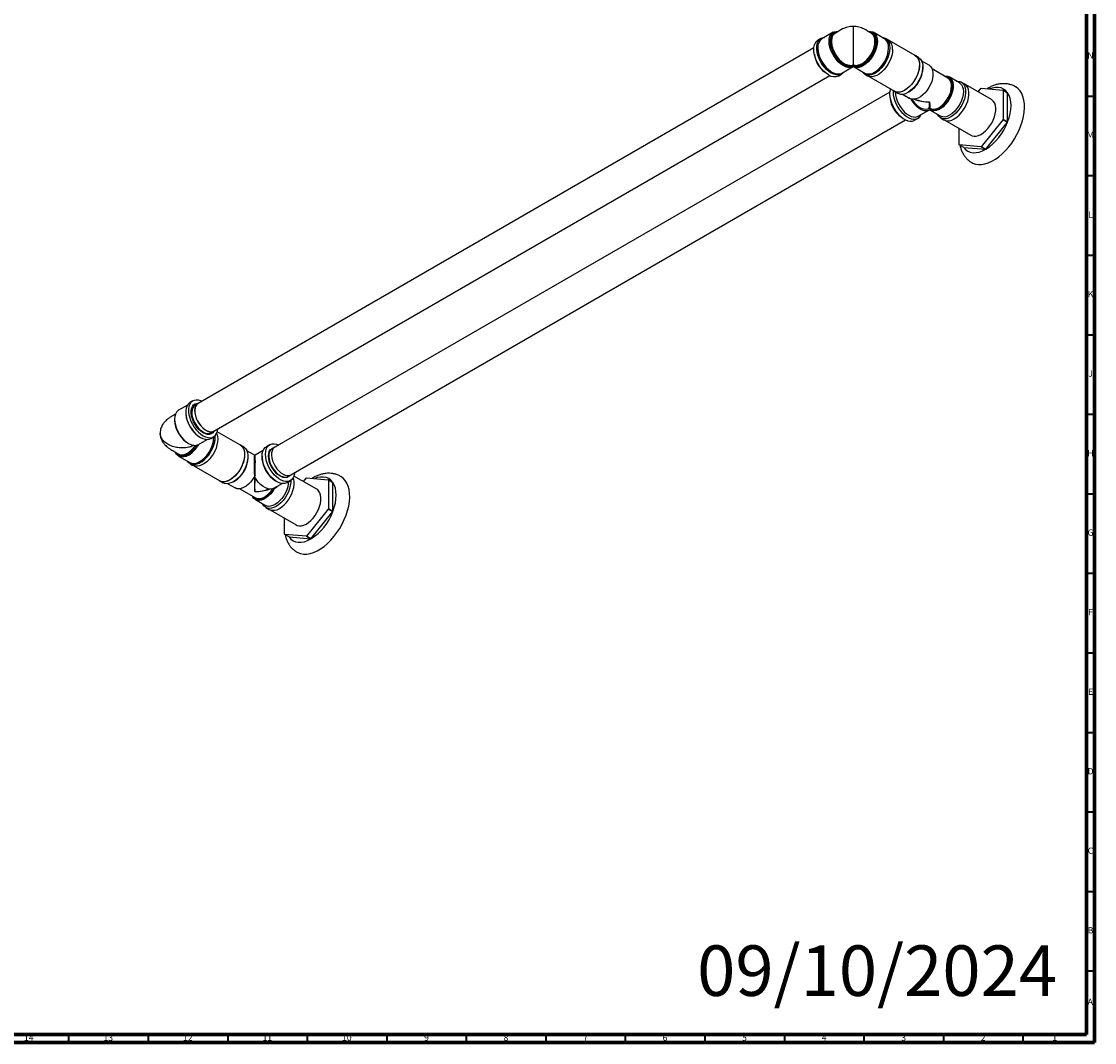
# Model space of a CAD drawing. Units: millimetres. Extents: x 3 to 1996, y 5 to 1995.
# Drawn here: x 1320 to 1995, y 5 to 647 of the extents above; entities that cross this region are included whole.
import ezdxf

# ---------------------------------------------------------------- set-up
doc = ezdxf.new("R2010")
doc.units = ezdxf.units.MM
doc.styles.add('SLDTEXTSTYLE0', font='TXT', dxfattribs={"width": 0.75})

msp = doc.modelspace()

# ---------------------------------------------------------------- linework, layer by layer
at = {"color": 5, "linetype": 'Continuous', "lineweight": 70}
for p, q in [((1995, 1995), (1995, 5)), ((1990, 1990), (1990, 10)), ((1990, 10), (10, 10)), ((1995, 5), (5, 5))]:
    msp.add_line(p, q, dxfattribs=at)
at = {"color": 7, "linetype": 'Continuous', "lineweight": 25}
for p, q in [((1823, 636.31), (1821.23, 635.29)), ((1830.7, 640.12), (1823.62, 636.04)), ((1862.94, 636.04), (1855.87, 640.12)), ((1865.34, 635.29), (1863.57, 636.31)), ((1882.21, 625.49), (1865.88, 634.92)), ((1818.57, 630.3), (1431.34, 406.75)), ((1884.36, 624.31), (1882.24, 625.54)), ((1890.93, 619.36), (1886.36, 622)), ((1836.07, 614.48), (1843.17, 618.57)), ((1842.78, 619.43), (1843.28, 619.65)), ((1843.28, 618.64), (1843.16, 618.58)), ((1843.28, 619.65), (1843.79, 619.42)), ((1843.4, 618.57), (1850.49, 614.48)), ((1847.16, 619.94), (1847.38, 619.75)), ((1887.05, 617.54), (1887.05, 618.36)), ((1902.81, 611.35), (1892.83, 617.11)), ((1441.34, 389.43), (1828.57, 612.97)), ((1834.23, 612.77), (1835.99, 613.79)), ((1850.57, 613.79), (1852.34, 612.77)), ((1852.94, 612.49), (1869.27, 603.06)), ((1910.02, 608.34), (1903.66, 612.02)), ((1913.35, 607.57), (1911.23, 608.8)), ((1930.23, 597.78), (1913.9, 607.2)), ((1866.23, 602.37), (1479.71, 379.24)), ((1869.24, 603.02), (1871.36, 601.79)), ((1874.36, 601.22), (1878.93, 598.58)), ((1877.86, 602.44), (1878.57, 602.85)), ((1921.87, 602.6), (1923.73, 604.92)), ((1923.77, 604.94), (1937.52, 603.71)), ((1940.35, 602.08), (1937.52, 603.71)), ((1937.54, 603.69), (1937.54, 585.35)), ((1937.54, 603.69), (1940.37, 602.05)), ((1940.37, 583.72), (1940.37, 602.05)), ((1884.21, 587.35), (1891.29, 591.43)), ((1890.79, 592.3), (1891.05, 592.45)), ((1891.55, 592.45), (1891.81, 592.3)), ((1891.65, 591.67), (1891.65, 591.83)), ((1891.66, 591.23), (1898.02, 587.56)), ((1489.71, 361.92), (1876.23, 585.05)), ((1881.89, 584.85), (1884.01, 586.08)), ((1898.23, 586.28), (1900.35, 585.06)), ((1900.95, 584.77), (1917.28, 575.34)), ((1937.52, 585.3), (1923.77, 568.2)), ((1926.6, 566.57), (1940.35, 583.67)), ((1937.52, 585.3), (1940.35, 583.67)), ((1940.37, 583.72), (1937.54, 585.35)), ((1909.96, 569.43), (1909.96, 579.57)), ((1923.73, 568.18), (1909.98, 569.41)), ((1912.81, 567.77), (1909.98, 569.41)), ((1912.81, 567.77), (1926.56, 566.54)), ((1923.73, 568.18), (1926.56, 566.54)), ((1926.6, 566.57), (1923.77, 568.2)), ((1424.71, 405.75), (1419.16, 402.55)), ((1428.08, 408.33), (1426.31, 407.31)), ((1431.29, 406.84), (1429.53, 405.82)), ((1427.14, 401.9), (1427.02, 400.93)), ((1433.44, 385.09), (1433.64, 385.13)), ((1434.41, 388.43), (1434.06, 388.69)), ((1439.31, 384.79), (1441.08, 385.81)), ((1439.63, 388.32), (1441.39, 389.34)), ((1457.95, 380.57), (1443.39, 388.97)), ((1431.59, 380.97), (1437.16, 384.19)), ((1460.1, 379.39), (1457.98, 380.61)), ((1476.44, 380.82), (1474.32, 379.59)), ((1479.66, 379.33), (1477.89, 378.31)), ((1419.16, 373.63), (1426.23, 369.55)), ((1466.67, 374.44), (1462.1, 377.08)), ((1462.79, 372.62), (1462.79, 373.44)), ((1466.67, 374.44), (1466.78, 374.37)), ((1472.32, 377.28), (1467.18, 374.32)), ((1471.63, 373.64), (1471.63, 372.82)), ((1426.31, 368.87), (1428.08, 367.85)), ((1428.67, 367.57), (1445, 358.14)), ((1444.98, 358.1), (1447.1, 356.87)), ((1453.6, 357.52), (1454.31, 357.92)), ((1480.11, 358.13), (1480.82, 357.72)), ((1484.8, 360.59), (1484.48, 360.62)), ((1487.32, 357.08), (1489.44, 358.3)), ((1487.99, 360.81), (1489.76, 361.83)), ((1505.96, 352.85), (1491.65, 361.12)), ((1497.6, 357.68), (1499.47, 360)), ((1499.51, 360.02), (1513.26, 358.79)), ((1516.09, 357.16), (1513.26, 358.79)), ((1513.28, 358.76), (1513.28, 340.43)), ((1513.28, 358.76), (1516.11, 357.13)), ((1450.1, 356.29), (1454.67, 353.66)), ((1457.57, 353.14), (1467.54, 347.38)), ((1479.04, 353.45), (1484.32, 356.5)), ((1516.11, 338.8), (1516.11, 357.13)), ((1467.4, 346.31), (1473.76, 342.63)), ((1473.97, 341.36), (1476.09, 340.13)), ((1476.68, 339.85), (1493.01, 330.42)), ((1513.26, 340.38), (1499.51, 323.28)), ((1502.34, 321.64), (1516.09, 338.75)), ((1513.26, 340.38), (1516.09, 338.75)), ((1516.11, 338.8), (1513.28, 340.43)), ((1485.7, 324.51), (1485.7, 334.64)), ((1499.47, 323.25), (1485.72, 324.48)), ((1488.55, 322.85), (1485.72, 324.48)), ((1488.55, 322.85), (1502.3, 321.62)), ((1499.47, 323.25), (1502.3, 321.62)), ((1502.34, 321.64), (1499.51, 323.28))]:
    msp.add_line(p, q, dxfattribs=at)
at = {"color": 5, "linetype": 'Continuous', "lineweight": 35}
for p, q in [((1990, 600), (1995, 600)), ((1990, 550), (1995, 550)), ((1990, 500), (1995, 500)), ((1990, 450), (1995, 450)), ((1990, 400), (1995, 400)), ((1990, 350), (1995, 350)), ((1990, 300), (1995, 300)), ((1990, 250), (1995, 250)), ((1990, 200), (1995, 200)), ((1990, 150), (1995, 150)), ((1990, 100), (1995, 100)), ((1990, 50), (1995, 50)), ((1350, 10), (1350, 5)), ((1400, 10), (1400, 5)), ((1450, 10), (1450, 5)), ((1500, 10), (1500, 5)), ((1550, 10), (1550, 5)), ((1600, 10), (1600, 5)), ((1650, 10), (1650, 5)), ((1700, 10), (1700, 5)), ((1750, 10), (1750, 5)), ((1800, 10), (1800, 5)), ((1850, 10), (1850, 5)), ((1900, 10), (1900, 5)), ((1950, 10), (1950, 5))]:
    msp.add_line(p, q, dxfattribs=at)
at = {"color": 7, "linetype": 'Continuous', "lineweight": 25, "flags": 128}
for points in [[(1827.73, 613.42), (1826.21, 614.44), (1824.74, 615.72), (1823.35, 617.22), (1822.08, 618.92), (1820.96, 620.75), (1820.03, 622.67), (1819.31, 624.63), (1818.82, 626.57), (1818.57, 628.44), (1818.57, 630.2), (1818.82, 631.78), (1819.31, 633.16), (1820.03, 634.28), (1820.96, 635.13), (1821.23, 635.29)], [(1829.5, 614.44), (1827.98, 615.46), (1826.51, 616.74), (1825.12, 618.24), (1823.85, 619.94), (1822.73, 621.77), (1821.8, 623.69), (1821.08, 625.65), (1820.58, 627.59), (1820.33, 629.47), (1820.33, 631.22), (1820.58, 632.8), (1821.08, 634.18), (1821.8, 635.3), (1822.73, 636.15), (1823.85, 636.69), (1825.12, 636.91), (1825.14, 636.92)], [(1820.36, 631.12), (1820.37, 631.19), (1820.62, 632.77), (1821.11, 634.14), (1821.83, 635.26), (1822.76, 636.1), (1823.87, 636.64), (1825.05, 636.86)], [(1841.25, 617.99), (1839.86, 618.06), (1838.38, 618.47), (1836.86, 619.21), (1835.34, 620.25), (1833.86, 621.57), (1832.48, 623.12), (1831.23, 624.86), (1830.16, 626.73), (1829.29, 628.68), (1828.64, 630.66), (1828.25, 632.59), (1828.12, 634.42), (1828.25, 636.1), (1828.64, 637.58), (1829.29, 638.81), (1830.16, 639.75), (1831.23, 640.38), (1832.48, 640.68), (1833.7, 640.66)], [(1829.1, 636.75), (1828.95, 636.04), (1828.82, 634.42), (1828.95, 632.66), (1829.33, 630.81), (1829.95, 628.91), (1830.78, 627.04), (1831.82, 625.24), (1833.01, 623.58), (1834.34, 622.09), (1835.75, 620.82), (1837.21, 619.82), (1838.68, 619.11), (1839.73, 618.79)], [(1852.91, 640.67), (1854.09, 640.68), (1855.33, 640.38), (1856.41, 639.75), (1857.28, 638.81), (1857.93, 637.58), (1858.32, 636.1), (1858.45, 634.42), (1858.32, 632.59), (1857.93, 630.66), (1857.28, 628.68), (1856.41, 626.73), (1855.33, 624.86), (1854.09, 623.12), (1852.7, 621.57), (1851.23, 620.25), (1849.71, 619.21), (1848.19, 618.47), (1846.71, 618.06), (1845.32, 617.99), (1845.32, 617.99)], [(1848.39, 619.32), (1849.35, 619.82), (1850.81, 620.82), (1852.23, 622.09), (1853.55, 623.58), (1854.75, 625.24), (1855.78, 627.04), (1856.62, 628.91), (1857.24, 630.81), (1857.62, 632.66), (1857.74, 634.42), (1857.62, 636.04), (1857.55, 636.39)], [(1861.43, 636.92), (1862.1, 636.84), (1863.3, 636.46), (1864.33, 635.76), (1865.16, 634.77), (1865.77, 633.52), (1866.14, 632.03), (1866.26, 630.36)], [(1861.51, 636.86), (1862.08, 636.8), (1863.27, 636.41), (1864.3, 635.72), (1865.13, 634.74), (1865.73, 633.49), (1866.1, 632.01), (1866.23, 630.34)], [(1866.26, 630.36), (1866.14, 628.54), (1865.77, 626.63), (1865.16, 624.67), (1864.33, 622.72), (1863.3, 620.84), (1862.1, 619.07), (1860.76, 617.46), (1859.33, 616.07), (1857.83, 614.91), (1856.31, 614.04), (1854.82, 613.46), (1853.38, 613.2), (1852.04, 613.26), (1850.85, 613.65), (1849.82, 614.35), (1848.99, 615.33), (1848.98, 615.35)], [(1868.03, 629.34), (1867.91, 627.52), (1867.53, 625.61), (1866.92, 623.65), (1866.09, 621.7), (1865.07, 619.82), (1863.87, 618.05), (1862.53, 616.44), (1861.1, 615.05), (1859.6, 613.89), (1858.08, 613.02), (1856.58, 612.44), (1855.15, 612.18), (1853.81, 612.24), (1852.61, 612.63), (1852.34, 612.77)], [(1865.52, 630.34), (1865.4, 631.98), (1865.26, 632.66)], [(1866.23, 630.34), (1866.1, 628.53), (1865.82, 626.96)], [(1882.21, 625.49), (1882.65, 625.2), (1883.55, 624.31), (1884.23, 623.14), (1884.68, 621.73), (1884.88, 620.12), (1884.84, 618.35), (1884.55, 616.47), (1884.02, 614.53), (1883.26, 612.58), (1882.29, 610.68), (1881.15, 608.87), (1879.86, 607.22), (1878.46, 605.75), (1876.98, 604.52), (1875.47, 603.55), (1873.97, 602.88), (1872.52, 602.52), (1871.15, 602.48), (1869.91, 602.76), (1869.27, 603.06)], [(1881.64, 625.82), (1882.5, 625.37), (1883.44, 624.53), (1884.16, 623.4), (1884.65, 622.03), (1884.9, 620.44), (1884.9, 618.69), (1884.65, 616.82), (1884.16, 614.87), (1883.44, 612.91), (1882.5, 610.99), (1881.39, 609.16), (1880.12, 607.47), (1878.72, 605.96), (1877.25, 604.68), (1875.74, 603.66)], [(1884.36, 624.31), (1884.62, 624.15), (1885.56, 623.3), (1886.28, 622.18), (1886.77, 620.8), (1887.02, 619.22), (1887.02, 617.46), (1886.77, 615.59), (1886.28, 613.65), (1885.56, 611.69), (1884.62, 609.77), (1883.51, 607.93), (1882.24, 606.24), (1880.85, 604.74), (1879.37, 603.46), (1877.86, 602.44)], [(1829.5, 614.48), (1827.99, 615.49), (1826.77, 616.53)], [(1837.59, 615.35), (1837.19, 614.81), (1836.26, 613.96), (1835.14, 613.42), (1833.87, 613.19), (1832.48, 613.29), (1831.01, 613.71), (1829.5, 614.44)], [(1837.5, 615.3), (1837.16, 614.84), (1836.23, 614), (1835.12, 613.46), (1833.85, 613.24), (1832.47, 613.34), (1831, 613.75), (1829.5, 614.48)], [(1829.85, 615.09), (1831.34, 614.38), (1831.99, 614.16)], [(1839.73, 618.79), (1840.1, 618.72), (1841.43, 618.65)], [(1842.78, 619.43), (1843.28, 619.55), (1843.28, 619.55), (1843.28, 619.55)], [(1856.39, 614.11), (1856.32, 614.08), (1854.82, 613.51), (1853.39, 613.25), (1852.06, 613.31), (1850.87, 613.69), (1849.85, 614.39), (1849.07, 615.3)], [(1890.93, 619.36), (1891.86, 618.63), (1892.61, 617.57), (1893.12, 616.25), (1893.38, 614.71), (1893.38, 612.99), (1893.12, 611.14), (1892.61, 609.23), (1891.86, 607.31), (1890.9, 605.44), (1889.75, 603.68), (1888.45, 602.08), (1887.04, 600.7), (1885.57, 599.57), (1884.08, 598.73), (1882.62, 598.21), (1881.23, 598.02), (1879.95, 598.16), (1878.93, 598.58)], [(1900.76, 612.53), (1901.18, 612.57), (1902.48, 612.47), (1903.62, 612.04), (1904.59, 611.28), (1905.34, 610.23), (1905.85, 608.91), (1906.11, 607.36), (1906.11, 605.64), (1905.85, 603.8), (1905.34, 601.88), (1904.59, 599.96), (1903.62, 598.09), (1902.48, 596.33), (1901.18, 594.74), (1899.77, 593.35), (1898.3, 592.22), (1896.81, 591.38), (1895.35, 590.86), (1893.95, 590.67), (1892.68, 590.82), (1891.55, 591.3), (1891.55, 591.3)], [(1900.35, 585.06), (1901.21, 584.68), (1902.48, 584.45), (1903.87, 584.55), (1905.34, 584.97), (1906.85, 585.7), (1908.37, 586.72), (1909.84, 588), (1911.23, 589.51), (1912.5, 591.2), (1913.62, 593.03), (1914.55, 594.95), (1915.27, 596.91), (1915.76, 598.85), (1916.01, 600.73), (1916.01, 602.48), (1915.76, 604.07), (1915.27, 605.44), (1914.55, 606.56), (1913.62, 607.41), (1913.35, 607.57)], [(1901.48, 612.12), (1902.2, 612.03), (1903.32, 611.63), (1904.26, 610.91), (1905, 609.9), (1905.5, 608.63), (1905.76, 607.13), (1905.79, 605.94)], [(1910.02, 608.34), (1910.52, 608), (1911.37, 607.09), (1912, 605.9), (1912.38, 604.47), (1912.51, 602.85), (1912.38, 601.07), (1912, 599.2), (1911.37, 597.29), (1910.52, 595.4), (1909.48, 593.59), (1908.27, 591.91), (1906.93, 590.42), (1905.5, 589.15), (1904.02, 588.15)], [(1908.23, 609.38), (1909.11, 609.4), (1910.38, 609.18), (1911.49, 608.63), (1912.43, 607.79), (1913.15, 606.66), (1913.64, 605.29), (1913.89, 603.71), (1913.89, 601.95), (1913.64, 600.08), (1913.15, 598.14), (1912.43, 596.18), (1911.49, 594.26), (1910.38, 592.42), (1909.11, 590.73), (1907.72, 589.22), (1906.24, 587.94), (1904.73, 586.93)], [(1866.68, 604.55), (1866.32, 603.09), (1866.19, 601.42), (1866.32, 599.6), (1866.69, 597.68), (1867.3, 595.73), (1868.13, 593.78), (1869.16, 591.9), (1870.36, 590.13), (1871.69, 588.52), (1873.13, 587.12), (1874.63, 585.97), (1876.15, 585.09), (1877.64, 584.52), (1879.08, 584.26), (1880.41, 584.32), (1881.61, 584.71), (1881.89, 584.85)], [(1868.36, 603.69), (1868.32, 602.64), (1868.44, 600.82), (1868.81, 598.91), (1869.42, 596.95), (1870.25, 595), (1871.28, 593.12), (1872.48, 591.35), (1873.82, 589.75), (1875.25, 588.35), (1876.75, 587.2), (1878.27, 586.32), (1879.76, 585.74), (1881.2, 585.48), (1882.54, 585.55), (1883.73, 585.93), (1884.76, 586.63), (1885.59, 587.62), (1886.01, 588.39)], [(1875.74, 603.66), (1874.23, 602.93), (1872.76, 602.51), (1871.36, 602.42), (1870.09, 602.64), (1868.98, 603.18), (1868.7, 603.39)], [(1869.73, 602.83), (1869.73, 602.64), (1869.86, 600.87), (1870.24, 599), (1870.87, 597.09), (1871.71, 595.2), (1872.76, 593.39), (1873.97, 591.71), (1875.31, 590.21), (1876.74, 588.95), (1878.21, 587.95), (1879.69, 587.24), (1881.12, 586.86), (1882.46, 586.81), (1883.67, 587.09), (1884.21, 587.35)], [(1891.81, 592.3), (1892.62, 591.95), (1893.84, 591.78), (1895.18, 591.96), (1896.59, 592.47), (1898.02, 593.3), (1899.43, 594.42), (1900.77, 595.79), (1901.99, 597.36), (1903.05, 599.09), (1903.92, 600.92), (1904.56, 602.77), (1904.95, 604.59), (1905.08, 606.32), (1905.05, 607.12)], [(1917.78, 558.25), (1918.38, 557.94), (1920.1, 557.3), (1921.97, 557), (1923.96, 557.02), (1926.05, 557.36), (1928.21, 558.03), (1930.42, 559.01), (1932.64, 560.29), (1934.85, 561.86), (1937.01, 563.69), (1939.1, 565.76), (1941.09, 568.04), (1942.96, 570.5), (1944.68, 573.12), (1946.23, 575.85), (1947.58, 578.66), (1948.73, 581.52), (1949.65, 584.38), (1950.34, 587.22), (1950.78, 589.99), (1950.97, 592.65), (1950.9, 595.18), (1950.59, 597.53), (1950.02, 599.68), (1949.22, 601.61), (1948.18, 603.28), (1946.93, 604.67), (1945.48, 605.77), (1945.29, 605.88)], [(1940.35, 602.08), (1939.19, 603.41), (1937.82, 604.42), (1936.26, 605.1), (1934.54, 605.43), (1932.67, 605.42), (1930.71, 605.05), (1928.99, 604.48)], [(1940.37, 583.72), (1941.29, 586.4), (1941.95, 589.06), (1942.36, 591.64), (1942.49, 594.11), (1942.36, 596.43), (1941.95, 598.54), (1941.29, 600.43), (1940.37, 602.05)], [(1879.26, 598.41), (1880.09, 597.09), (1881.43, 595.32), (1882.92, 593.78), (1884.49, 592.53), (1886.08, 591.61), (1887.65, 591.05), (1889.14, 590.87), (1890.49, 591.08), (1891.65, 591.67)], [(1880.1, 598.13), (1880.6, 597.37), (1881.82, 595.79), (1883.16, 594.42), (1884.57, 593.3), (1886, 592.47), (1887.42, 591.96), (1888.75, 591.78), (1889.97, 591.95), (1890.79, 592.3)], [(1917.28, 575.34), (1917.98, 575.02), (1919.23, 574.75), (1920.6, 574.81), (1922.06, 575.19), (1923.57, 575.88), (1925.08, 576.86), (1926.55, 578.11), (1927.95, 579.58), (1929.23, 581.25), (1930.36, 583.06), (1931.32, 584.96), (1932.06, 586.91), (1932.58, 588.85), (1932.86, 590.73), (1932.89, 592.5), (1932.67, 594.1), (1932.21, 595.49), (1931.52, 596.65), (1930.61, 597.52), (1930.23, 597.78)], [(1898.72, 592.92), (1898.13, 592.52), (1896.69, 591.74), (1895.27, 591.27), (1893.94, 591.13), (1892.71, 591.31), (1891.65, 591.83)], [(1904.73, 586.93), (1903.22, 586.2), (1901.75, 585.78), (1900.36, 585.68), (1899.09, 585.9), (1897.97, 586.45), (1897.04, 587.29), (1896.31, 588.42), (1896.23, 588.59)], [(1912.81, 567.77), (1913.97, 566.45), (1915.34, 565.44), (1916.9, 564.76), (1918.63, 564.42), (1920.49, 564.44), (1922.45, 564.8), (1924.49, 565.51), (1926.56, 566.54)], [(1426.31, 407.31), (1426.05, 407.14), (1425.11, 406.3), (1424.39, 405.17), (1423.9, 403.8), (1423.65, 402.22), (1423.65, 400.46), (1423.9, 398.59), (1424.39, 396.65), (1425.11, 394.69), (1426.05, 392.77), (1427.16, 390.93), (1428.43, 389.24), (1429.82, 387.73), (1431.3, 386.45), (1432.81, 385.44), (1434.32, 384.71), (1435.79, 384.29), (1437.18, 384.19), (1438.45, 384.41), (1439.31, 384.79)], [(1433.73, 408.13), (1433.06, 408.42), (1431.59, 408.83), (1430.2, 408.93), (1428.93, 408.71), (1427.81, 408.17), (1426.88, 407.32), (1426.16, 406.2), (1425.67, 404.82), (1425.42, 403.24), (1425.42, 401.48), (1425.67, 399.61), (1426.16, 397.67), (1426.88, 395.71), (1427.81, 393.79), (1428.93, 391.95), (1430.2, 390.26), (1431.59, 388.75), (1433.06, 387.47), (1434.58, 386.46), (1436.09, 385.73), (1437.56, 385.31), (1438.95, 385.21), (1440.22, 385.44), (1441.34, 385.98), (1442.27, 386.82), (1442.99, 387.95), (1443.49, 389.32), (1443.73, 390.81)], [(1441.39, 389.34), (1441.35, 389.27), (1440.61, 388.32), (1439.67, 387.67), (1438.56, 387.34), (1437.31, 387.35), (1435.97, 387.68), (1434.58, 388.33), (1433.19, 389.29), (1431.84, 390.5), (1430.59, 391.94), (1429.48, 393.56), (1428.54, 395.29), (1427.8, 397.09), (1427.3, 398.88), (1427.04, 400.61), (1427.04, 402.23), (1427.3, 403.66), (1427.8, 404.88), (1428.54, 405.82), (1429.48, 406.47), (1430.59, 406.8), (1431.29, 406.84)], [(1429.53, 405.82), (1429.5, 405.8), (1428.64, 405.08), (1428, 404.08), (1427.59, 402.82), (1427.44, 401.35), (1427.54, 399.72), (1427.9, 398), (1428.5, 396.25), (1429.32, 394.53), (1430.33, 392.9), (1431.49, 391.42), (1432.76, 390.14), (1434.1, 389.12)], [(1432.05, 407.16), (1431.27, 406.82), (1430.41, 406.11), (1429.76, 405.1), (1429.36, 403.84), (1429.2, 402.37), (1429.31, 400.74), (1429.67, 399.02), (1430.27, 397.27), (1431.08, 395.55), (1432.09, 393.92), (1433.26, 392.44), (1434.53, 391.16), (1435.87, 390.14)], [(1419.16, 402.55), (1418.62, 402.18), (1417.75, 401.23), (1417.11, 400.01), (1416.71, 398.53), (1416.58, 396.85), (1416.71, 395.01), (1417.11, 393.08), (1417.75, 391.11), (1418.62, 389.16), (1419.7, 387.28), (1420.95, 385.55), (1422.33, 384), (1423.8, 382.68), (1425.32, 381.63), (1426.84, 380.9), (1428.32, 380.49), (1429.71, 380.41)], [(1429.46, 403.93), (1429.28, 402.5), (1429.35, 400.91), (1429.68, 399.21), (1430.25, 397.48), (1431.03, 395.76), (1432.01, 394.13), (1433.15, 392.65), (1434.4, 391.36), (1435.72, 390.32), (1437.07, 389.55), (1438.39, 389.1), (1439.63, 388.96), (1440.76, 389.16), (1441.34, 389.43)], [(1441.95, 386.48), (1442, 385.44), (1441.88, 383.62), (1441.5, 381.7), (1440.89, 379.75), (1440.06, 377.8), (1439.03, 375.92), (1437.84, 374.15), (1436.5, 372.54), (1435.06, 371.14), (1433.57, 369.99), (1432.05, 369.11), (1430.55, 368.54), (1429.12, 368.28), (1427.78, 368.34), (1426.58, 368.73), (1425.55, 369.42), (1424.72, 370.41), (1424.71, 370.43)], [(1443.06, 388.09), (1443.27, 387.58), (1443.64, 386.09), (1443.77, 384.42), (1443.64, 382.6), (1443.27, 380.68), (1442.66, 378.73), (1441.83, 376.78), (1440.8, 374.89), (1439.6, 373.13), (1438.27, 371.52), (1436.83, 370.12), (1435.34, 368.97), (1433.82, 368.09), (1432.32, 367.52), (1430.88, 367.26), (1429.55, 367.32), (1428.35, 367.71), (1428.08, 367.85)], [(1435.87, 390.14), (1437.23, 389.4), (1438.55, 388.97), (1439.8, 388.88), (1440.92, 389.12), (1441.87, 389.68), (1442.05, 389.84)], [(1441.92, 386.45), (1441.97, 385.42), (1441.86, 383.78)], [(1417.62, 375.66), (1417.7, 375.53), (1418.54, 374.63), (1419.57, 374.02), (1420.77, 373.74), (1422.1, 373.78), (1423.51, 374.15), (1424.97, 374.83), (1426.43, 375.81), (1427.85, 377.05), (1429.19, 378.52)], [(1457.38, 380.9), (1458.24, 380.45), (1459.17, 379.6), (1459.89, 378.48), (1460.39, 377.1), (1460.64, 375.52), (1460.64, 373.77), (1460.39, 371.89), (1459.89, 369.95), (1459.17, 367.99), (1458.24, 366.07), (1457.12, 364.24), (1455.85, 362.54), (1454.46, 361.04), (1452.99, 359.76), (1451.48, 358.74), (1449.96, 358.01), (1448.49, 357.59), (1447.1, 357.49), (1445.83, 357.72), (1444.71, 358.26), (1444.43, 358.47)], [(1457.95, 380.57), (1458.6, 380.11), (1459.45, 379.15), (1460.08, 377.93), (1460.48, 376.48), (1460.63, 374.82), (1460.53, 373.03), (1460.19, 371.13), (1459.6, 369.18), (1458.8, 367.23), (1457.79, 365.35), (1456.62, 363.57), (1455.3, 361.95), (1453.88, 360.54), (1452.39, 359.36), (1450.88, 358.46), (1449.38, 357.85), (1447.95, 357.56), (1446.6, 357.59), (1445.39, 357.94), (1445, 358.14)], [(1460.1, 379.39), (1460.36, 379.22), (1461.29, 378.38), (1462.02, 377.25), (1462.51, 375.88), (1462.76, 374.29), (1462.76, 372.54), (1462.51, 370.67), (1462.02, 368.73), (1461.29, 366.77), (1460.36, 364.84), (1459.24, 363.01), (1457.97, 361.32), (1456.58, 359.81), (1455.11, 358.53), (1453.6, 357.51), (1452.08, 356.79), (1450.61, 356.37), (1449.22, 356.27), (1447.95, 356.49), (1447.1, 356.87)], [(1487.32, 357.08), (1487.05, 356.93), (1485.85, 356.54), (1484.51, 356.48), (1483.08, 356.74), (1481.58, 357.32), (1480.06, 358.19), (1478.56, 359.35), (1477.13, 360.74), (1475.79, 362.35), (1474.6, 364.12), (1473.57, 366), (1472.74, 367.95), (1472.13, 369.91), (1471.75, 371.82), (1471.63, 373.64), (1471.75, 375.32), (1472.13, 376.8), (1472.74, 378.05), (1473.57, 379.04), (1474.32, 379.59)], [(1492.1, 363.3), (1492.01, 362.58), (1491.64, 361.09), (1491.03, 359.84), (1490.2, 358.85), (1489.17, 358.15), (1487.97, 357.77), (1486.63, 357.71), (1485.2, 357.97), (1483.7, 358.54), (1482.18, 359.42), (1480.69, 360.57), (1479.25, 361.97), (1477.91, 363.57), (1476.72, 365.34), (1475.69, 367.23), (1474.86, 369.17), (1474.25, 371.13), (1473.88, 373.05), (1473.75, 374.87), (1473.88, 376.54), (1474.25, 378.02), (1474.86, 379.28), (1475.69, 380.27), (1476.72, 380.96), (1477.91, 381.35), (1479.25, 381.41), (1480.69, 381.15), (1482.1, 380.62)], [(1489, 361.39), (1488.32, 360.79), (1487.33, 360.31), (1486.19, 360.16), (1484.94, 360.32), (1483.61, 360.8), (1482.27, 361.57), (1480.95, 362.62), (1479.7, 363.9), (1478.55, 365.38), (1477.56, 367), (1476.75, 368.71), (1476.15, 370.44), (1475.78, 372.15), (1475.66, 373.76), (1475.78, 375.24), (1476.15, 376.52), (1476.75, 377.56), (1477.56, 378.33), (1478.55, 378.8), (1478.9, 378.89)], [(1477.89, 378.31), (1477.48, 378.02), (1476.71, 377.18), (1476.16, 376.06), (1475.86, 374.71), (1475.81, 373.17), (1476.03, 371.5), (1476.49, 369.75), (1477.18, 368.01), (1478.09, 366.31), (1479.17, 364.74), (1480.38, 363.34), (1481.69, 362.16), (1483.04, 361.25), (1484.39, 360.65), (1485.69, 360.36), (1486.89, 360.41), (1487.94, 360.78), (1487.99, 360.81)], [(1480.42, 379.65), (1480.22, 379.58), (1479.25, 379.05), (1478.48, 378.2), (1477.93, 377.08), (1477.63, 375.73), (1477.58, 374.19), (1477.79, 372.52), (1478.26, 370.77), (1478.95, 369.03), (1479.85, 367.33), (1480.93, 365.76), (1482.15, 364.36), (1483.46, 363.18), (1484.81, 362.28), (1486.16, 361.67), (1487.46, 361.38), (1488.65, 361.43), (1489.71, 361.8), (1490.42, 362.33)], [(1425.26, 374.18), (1423.8, 373.5), (1422.33, 373.12), (1420.95, 373.08), (1419.7, 373.37), (1418.62, 374), (1417.75, 374.95), (1417.16, 376.04)], [(1433.68, 370.11), (1433.56, 370.03), (1432.05, 369.16), (1430.56, 368.58), (1429.13, 368.32), (1427.8, 368.39), (1426.61, 368.77), (1425.58, 369.46), (1424.8, 370.38)], [(1466.78, 360.77), (1465.65, 359), (1464.37, 357.37), (1462.98, 355.96), (1461.52, 354.79), (1460.03, 353.91), (1458.56, 353.34), (1457.15, 353.1), (1455.85, 353.2), (1454.71, 353.63), (1454.67, 353.66)], [(1479.04, 353.45), (1478.24, 353.1), (1476.89, 352.89), (1475.41, 353.07), (1473.84, 353.63), (1472.24, 354.55), (1470.68, 355.8), (1469.19, 357.34), (1467.84, 359.1), (1466.78, 360.86)], [(1489.65, 358.43), (1489.63, 357.03), (1489.38, 355.16), (1488.89, 353.21), (1488.16, 351.25), (1487.23, 349.33), (1486.11, 347.5), (1484.84, 345.81), (1483.45, 344.3), (1481.98, 343.02), (1480.47, 342), (1478.95, 341.27), (1477.48, 340.86), (1476.09, 340.76), (1474.82, 340.98), (1473.7, 341.52), (1472.77, 342.37), (1472.05, 343.49), (1471.97, 343.67)], [(1488.24, 357.61), (1488.12, 356.15), (1487.73, 354.28), (1487.11, 352.37), (1486.26, 350.48), (1485.21, 348.67), (1484, 346.99), (1482.66, 345.49), (1481.23, 344.23), (1479.76, 343.23), (1478.29, 342.53), (1476.86, 342.14), (1475.52, 342.09), (1474.31, 342.37), (1473.76, 342.63)], [(1482.59, 340.78), (1484.1, 341.8), (1485.57, 343.08), (1486.96, 344.58), (1488.23, 346.28), (1489.35, 348.11), (1490.28, 350.03), (1491.01, 351.99), (1491.5, 353.93), (1491.75, 355.81), (1491.75, 357.56), (1491.5, 359.14), (1491.19, 360.11)], [(1493.52, 313.33), (1494.12, 313.01), (1495.84, 312.38), (1497.7, 312.07), (1499.7, 312.09), (1501.79, 312.44), (1503.95, 313.11), (1506.16, 314.09), (1508.38, 315.37), (1510.58, 316.94), (1512.75, 318.76), (1514.84, 320.83), (1516.83, 323.11), (1518.7, 325.58), (1520.42, 328.19), (1521.96, 330.93), (1523.32, 333.74), (1524.46, 336.6), (1525.39, 339.46), (1526.07, 342.3), (1526.51, 345.06), (1526.7, 347.73), (1526.64, 350.25), (1526.32, 352.61), (1525.76, 354.76), (1524.95, 356.69), (1523.92, 358.36), (1522.67, 359.75), (1521.21, 360.85), (1521.03, 360.96)], [(1516.09, 357.16), (1514.93, 358.48), (1513.56, 359.49), (1512, 360.17), (1510.27, 360.51), (1508.41, 360.49), (1506.44, 360.13), (1504.72, 359.55)], [(1479.51, 353.43), (1478.38, 351.65), (1477.1, 350.03), (1475.71, 348.61), (1474.25, 347.44), (1472.75, 346.56), (1471.28, 345.99), (1469.88, 345.75), (1468.58, 345.85), (1467.43, 346.29), (1466.47, 347.04), (1465.72, 348.1), (1465.5, 348.56)], [(1479.26, 353.58), (1478.34, 352.1), (1477.12, 350.5), (1475.78, 349.1), (1474.37, 347.94), (1472.92, 347.05), (1471.49, 346.47), (1470.13, 346.21), (1468.86, 346.29), (1467.74, 346.69), (1466.79, 347.41), (1466.22, 348.14)], [(1516.11, 338.8), (1517.02, 341.48), (1517.69, 344.13), (1518.09, 346.72), (1518.23, 349.19), (1518.09, 351.5), (1517.69, 353.62), (1517.02, 355.51), (1516.11, 357.13)], [(1493.01, 330.42), (1493.72, 330.1), (1494.97, 329.83), (1496.34, 329.89), (1497.8, 330.27), (1499.3, 330.96), (1500.81, 331.94), (1502.29, 333.18), (1503.68, 334.66), (1504.97, 336.32), (1506.1, 338.14), (1507.05, 340.04), (1507.8, 341.99), (1508.32, 343.93), (1508.6, 345.81), (1508.63, 347.57), (1508.41, 349.17), (1507.95, 350.57)], [(1488.55, 322.85), (1489.7, 321.53), (1491.07, 320.51), (1492.64, 319.84), (1494.36, 319.5), (1496.22, 319.52), (1498.19, 319.88), (1500.23, 320.58), (1502.3, 321.62)]]:
    msp.add_lwpolyline(points, dxfattribs=at)
at = {"color": 7, "linetype": 'Continuous', "lineweight": 25}
for centre, radius, start, end in [((1827.39, 630.91), 6.36, 126.31739, 184.05703), ((1833.58, 635.89), 4.56, 91.94391, 169.20642), ((1852.95, 635.83), 4.63, 6.9511, 86.31508), ((1860.14, 631.64), 5.21, 11.31378, 57.53406), ((1861.47, 629.96), 6.59, 354.61616, 54.07166), ((1840.17, 631.12), 19.8, 179.99268, 227.44734), ((1839.91, 631.06), 18.87, 181.8106, 237.78655), ((1846.66, 631.07), 18.87, 301.81039, 357.78676), ((1834.48, 627.93), 15.71, 185.44643, 234.5482), ((1846.49, 631.26), 19.8, 299.99166, 347.44855), ((1833.66, 619.1), 5.21, 251.31482, 297.53086), ((1840.93, 618.43), 0.546, 305.98568, 23.55858), ((1845.64, 618.43), 0.546, 156.44142, 234.01432), ((1845.4, 625.61), 6.96, 267.86987, 295.44486), ((1853.05, 620.3), 6.36, 246.31901, 304.0536), ((1868.71, 618.34), 18.36, 302.4763, 357.5237), ((1831.54, 618.79), 6.59, 234.61957, 294.06997), ((1899.98, 607.14), 5.07, 359.77467, 56.12895), ((1874.07, 607.62), 6.42, 245.0996, 306.21086), ((1887.91, 607.22), 17.92, 307.0932, 355.92545), ((1934.36, 586.56), 21.21, 119.9336, 120.06103), ((1930.12, 598.49), 9.06, 34.98832, 35.21302), ((1932.95, 596.86), 9.06, 34.98832, 35.21302), ((1882.14, 600.01), 15.71, 185.44861, 234.54602), ((1891.3, 592.02), 0.5, 63.52597, 115.00322), ((1900.53, 592.87), 5.87, 244.78089, 306.52957), ((1907.95, 595.64), 34.54, 302.68568, 339.72518), ((1903.61, 598.49), 36.39, 338.74986, 338.83878), ((1906.43, 596.86), 36.39, 338.74986, 338.83878), ((1917.39, 574.63), 9.06, 214.98832, 215.21302), ((1913.15, 586.56), 21.21, 299.9336, 300.06103), ((1915.98, 584.92), 21.21, 299.9336, 300.06103), ((1433.59, 403.21), 4.2, 122.40589, 170.1079), ((1443.05, 401.96), 19.47, 185.75118, 234.24345), ((1435.2, 397.38), 18.66, 183.77643, 231.9909), ((1422.95, 385.91), 18.29, 295.6893, 0.01916), ((1437.49, 393.05), 5.19, 229.34904, 294.35337), ((1417.47, 387.6), 15.52, 300.12723, 322.07419), ((1430.64, 379.66), 1.85, 218.03627, 239.88071), ((1421.61, 386.61), 20.45, 306.15579, 352.02923), ((1444.44, 373.41), 18.36, 302.48207, 357.5233), ((1489.97, 373.62), 18.36, 182.47674, 237.51788), ((1428.7, 374.58), 5.6, 243.87197, 292.98996), ((1510.09, 341.64), 21.21, 119.9336, 120.06103), ((1505.86, 353.57), 9.06, 34.98832, 35.21302), ((1464.98, 361.05), 15.39, 300.09457, 328.76085), ((1503.5, 348.71), 4.82, 22.73143, 59.2845), ((1508.68, 351.94), 9.06, 34.98832, 35.21302), ((1469.78, 352.48), 5.57, 246.31795, 301.58492), ((1478.78, 346.15), 6.59, 245.93003, 305.38043), ((1483.68, 350.72), 34.54, 302.68568, 339.72518), ((1479.34, 353.57), 36.39, 338.74986, 338.83878), ((1482.17, 351.94), 36.39, 338.74986, 338.83878), ((1493.12, 329.71), 9.06, 214.98832, 215.21302), ((1488.88, 341.63), 21.21, 299.9336, 300.06103), ((1491.71, 340), 21.21, 299.9336, 300.06103)]:
    msp.add_arc(centre, radius, start, end, dxfattribs=at)
for centre, major_axis, ratio, start_param, end_param in [((1891.3, 605.3), (17.32, 0.3), 0.565483, 3.6935, 3.854532), ((1891.3, 605.3), (15.91, 0.3), 0.564415, 4.04884, 4.701763), ((1891.3, 605.3), (15.91, -0.3), 0.564415, 4.104886, 4.723015), ((1891.3, 605.3), (0.25, 12.85), 0.019235, 3.153207, 3.938524), ((1891.3, 605.3), (-0.25, 12.85), 0.019235, 2.344662, 3.129979), ((1467.03, 360.37), (-0.25, 14), 0.017666, 0.007858, 1.541846), ((1467.03, 360.37), (0.25, 14), 0.017666, 4.785599, 6.231068), ((1467.03, 360.37), (-0.25, 12.85), 0.019235, 1.532925, 2.344662), ((1467.03, 360.37), (0.25, 12.85), 0.019235, 3.938524, 4.683005), ((1467.03, 360.37), (15.91, 0.3), 0.564415, 4.701763, 5.284596), ((1467.03, 360.37), (15.91, -0.3), 0.564415, 4.723015, 5.338757), ((1467.03, 360.37), (17.32, -0.3), 0.565483, 5.525986, 5.731278)]:
    msp.add_ellipse(centre, major_axis=major_axis, ratio=ratio, start_param=start_param, end_param=end_param, dxfattribs=at)
for points, knots in [([(1843.28, 643.84), (1842.09, 643.74), (1839.65, 643.53), (1835.82, 641.92), (1833.49, 640.48), (1832.03, 639.58)], [0, 0, 0, 0, 0.264817, 0.538218, 1, 1, 1, 1]), ([(1854.54, 639.57), (1853.08, 640.48), (1850.75, 641.92), (1846.92, 643.53), (1844.48, 643.74), (1843.28, 643.84)], [0, 0, 0, 0, 0.46181, 0.735196, 1, 1, 1, 1]), ([(1843.28, 643.76), (1843.28, 643.78), (1843.28, 643.89), (1843.28, 643.29), (1843.28, 641.92), (1843.28, 639.75), (1843.28, 636.97), (1843.28, 633.85), (1843.28, 630.62), (1843.28, 627.49), (1843.28, 624.67), (1843.28, 622.39), (1843.28, 620.78), (1843.28, 619.87), (1843.28, 619.75), (1843.28, 619.71)], [0, 0, 0, 0, 0.025348, 0.110733, 0.192246, 0.270938, 0.34963, 0.431142, 0.516528, 0.605508, 0.697128, 0.790133, 0.874797, 0.958415, 1, 1, 1, 1]), ([(1838.01, 619.48), (1837.53, 619.74), (1836.57, 620.25), (1835.15, 621.37), (1833.38, 623.13), (1831.39, 625.84), (1829.92, 628.95), (1829.18, 631.56), (1828.87, 633.5), (1828.91, 634.65), (1828.93, 635.18)], [0, 0, 0, 0, 0.099341, 0.196047, 0.295695, 0.486718, 0.682655, 0.790695, 0.90283, 1, 1, 1, 1]), ([(1828.93, 635.18), (1828.99, 635.7), (1829.19, 637.19), (1830.22, 639.08), (1831.79, 640.16), (1832.97, 640.28), (1833.33, 640.32)], [0, 0, 0, 0, 0.176146, 0.505839, 0.847276, 1, 1, 1, 1]), ([(1829.64, 635.2), (1829.62, 634.67), (1829.58, 633.57), (1829.87, 631.71), (1830.57, 629.21), (1831.99, 626.2), (1834.27, 623.09), (1836.48, 621.13), (1838.31, 620.07), (1839.76, 619.54), (1841.27, 619.3), (1842.3, 619.3), (1842.77, 619.42), (1842.78, 619.43)], [0, 0, 0, 0, 0.074736, 0.15532, 0.238993, 0.385335, 0.527976, 0.673893, 0.745977, 0.820246, 0.908076, 0.998304, 1, 1, 1, 1]), ([(1832.47, 639.68), (1831.93, 639.41), (1830.76, 638.82), (1829.9, 637.07), (1829.7, 635.67), (1829.64, 635.2)], [0, 0, 0, 0, 0.355188, 0.780258, 1, 1, 1, 1]), ([(1843.8, 619.46), (1844.06, 619.41), (1844.75, 619.27), (1846.35, 619.41), (1848.63, 620.12), (1851.36, 622.13), (1853.82, 625.02), (1855.71, 628.41), (1856.65, 631.33), (1856.98, 633.57), (1856.95, 634.61), (1856.94, 635.14)], [0, 0, 0, 0, 0.049449, 0.130966, 0.273186, 0.418493, 0.565986, 0.711691, 0.852311, 0.925005, 1, 1, 1, 1]), ([(1857.64, 635.17), (1857.66, 634.63), (1857.69, 633.54), (1857.34, 631.2), (1856.36, 628.14), (1854.72, 625.2), (1853.11, 623.1), (1851.78, 621.7), (1850.38, 620.52), (1849.43, 619.96), (1848.96, 619.68)], [0, 0, 0, 0, 0.101541, 0.203107, 0.39621, 0.596191, 0.697849, 0.799487, 0.899753, 1, 1, 1, 1]), ([(1853.47, 640.19), (1854.02, 640.12), (1855.39, 639.96), (1856.64, 638.59), (1857.41, 636.88), (1857.57, 635.74), (1857.64, 635.17)], [0, 0, 0, 0, 0.2405, 0.598143, 0.79909, 1, 1, 1, 1]), ([(1856.94, 635.14), (1856.86, 635.67), (1856.71, 636.75), (1856.02, 638.42), (1855.1, 639.12), (1854.52, 639.55)], [0, 0, 0, 0, 0.264705, 0.539553, 1, 1, 1, 1]), ([(1841.43, 618.65), (1840.76, 618.7), (1839.66, 618.79), (1838.47, 619.29), (1838.01, 619.48)], [0, 0, 0, 0, 0.606778, 1, 1, 1, 1]), ([(1843.16, 618.58), (1842.94, 618.46), (1842.35, 618.14), (1841.67, 618.05), (1841.25, 617.99)], [0, 0, 0, 0, 0.379883, 1, 1, 1, 1]), ([(1841.43, 618.65), (1841.84, 618.68), (1842.5, 618.74), (1843.07, 618.99), (1843.28, 619.08)], [0, 0, 0, 0, 0.630388, 1, 1, 1, 1]), ([(1843.28, 619.55), (1843.28, 619.55), (1843.3, 619.55), (1843.46, 619.5), (1843.64, 619.48), (1843.8, 619.46)], [0, 0, 0, 0, 0.00007, 0.081945, 1, 1, 1, 1]), ([(1843.28, 619.55), (1843.28, 619.55), (1843.28, 619.54), (1843.28, 619.45), (1843.28, 619.35), (1843.28, 619.26), (1843.28, 619.17), (1843.28, 619.11), (1843.28, 619.08)], [0, 0, 0, 0, 0.377728, 0.579223, 0.706221, 0.80269, 0.899138, 1, 1, 1, 1]), ([(1843.28, 619.08), (1843.5, 618.99), (1844.07, 618.74), (1844.73, 618.68), (1845.14, 618.65)], [0, 0, 0, 0, 0.369612, 1, 1, 1, 1]), ([(1843.28, 619.08), (1843.28, 619.04), (1843.28, 618.98), (1843.28, 618.88), (1843.28, 618.79), (1843.28, 618.71), (1843.28, 618.65), (1843.28, 618.64), (1843.28, 618.64)], [0, 0, 0, 0, 0.133473, 0.244161, 0.354716, 0.522651, 0.688987, 1, 1, 1, 1]), ([(1845.32, 617.99), (1844.9, 618.05), (1844.17, 618.15), (1843.55, 618.5), (1843.28, 618.64)], [0, 0, 0, 0, 0.580128, 1, 1, 1, 1]), ([(1848.96, 619.68), (1848.04, 619.29), (1846.72, 618.73), (1845.51, 618.67), (1845.14, 618.65)], [0, 0, 0, 0, 0.69339, 1, 1, 1, 1]), ([(1887.22, 618.54), (1887.18, 618.62), (1887.11, 618.79), (1887.02, 618.93), (1886.97, 619)], [0, 0, 0, 0, 0.504037, 1, 1, 1, 1]), ([(1945.28, 605.84), (1944.96, 606.03), (1944.04, 606.59), (1942.36, 607.2), (1940.31, 607.68), (1938.18, 607.86), (1936.01, 607.76), (1933.79, 607.37), (1931.53, 606.69), (1929.54, 605.82), (1928.16, 605.1), (1927.54, 604.71), (1927.39, 604.62)], [0, 0, 0, 0, 0.060839, 0.1744831, 0.2877359, 0.401977, 0.5184979, 0.6383808, 0.762289, 0.890219, 0.974204, 1, 1, 1, 1]), ([(1878.82, 598.64), (1878.73, 598.68), (1878.6, 598.74), (1878.4, 598.71), (1878.32, 598.67), (1878.3, 598.66)], [0, 0, 0, 0, 0.597095, 0.895555, 1, 1, 1, 1]), ([(1891.14, 591.35), (1891.16, 591.36), (1891.28, 591.4), (1891.42, 591.37), (1891.52, 591.31), (1891.55, 591.3)], [0, 0, 0, 0, 0.137465, 0.710053, 1, 1, 1, 1]), ([(1891.65, 591.83), (1891.64, 591.93), (1891.63, 592.11), (1891.54, 592.35), (1891.47, 592.48), (1891.42, 592.54), (1891.41, 592.55)], [0, 0, 0, 0, 0.4464314, 0.7367106, 0.9388125, 1, 1, 1, 1]), ([(1910.41, 569.16), (1910.54, 568.53), (1910.83, 567.16), (1911.59, 565.2), (1912.59, 563.29), (1913.84, 561.53), (1915.34, 559.98), (1916.69, 558.87), (1917.57, 558.41), (1917.8, 558.28)], [0, 0, 0, 0, 0.138895, 0.302387, 0.460668, 0.614514, 0.780154, 0.941027, 1, 1, 1, 1]), ([(1429.81, 405.98), (1429.6, 405.96), (1428.71, 405.84), (1427.7, 404.56), (1426.99, 402.89), (1427.08, 401.55), (1427.11, 401.19)], [0, 0, 0, 0, 0.115838, 0.487304, 0.86087, 1, 1, 1, 1]), ([(1417.21, 400.09), (1416.43, 399.63), (1415.02, 398.79), (1413.06, 397.63), (1411.64, 396.47), (1410.36, 395.19), (1409.08, 393.54), (1408.13, 391.64), (1407.61, 389.73), (1407.56, 388.65), (1407.53, 388.09)], [0, 0, 0, 0, 0.18214, 0.329399, 0.435238, 0.523951, 0.648482, 0.807695, 0.899608, 1, 1, 1, 1]), ([(1427.07, 400.52), (1427.05, 400.69), (1426.98, 401.21), (1427.08, 401.62), (1427.14, 401.9)], [0, 0, 0, 0, 0.3253079, 1, 1, 1, 1]), ([(1428.26, 404.24), (1428.22, 404.21), (1427.77, 403.92), (1427.4, 403.08), (1427.21, 402.2), (1427.14, 401.9)], [0, 0, 0, 0, 0.070148, 0.682527, 1, 1, 1, 1]), ([(1407.53, 388.09), (1407.56, 387.53), (1407.61, 386.45), (1408.13, 384.54), (1409.08, 382.64), (1410.36, 380.99), (1411.64, 379.71), (1413.06, 378.55), (1415.03, 377.38), (1417.05, 376.18), (1418.38, 375.4), (1418.94, 375.08)], [0, 0, 0, 0, 0.088288, 0.169121, 0.309138, 0.418656, 0.496673, 0.589752, 0.719258, 0.882449, 1, 1, 1, 1]), ([(1428.79, 380.44), (1428.37, 380.23), (1427.04, 379.58), (1424.49, 379.01), (1421.2, 378.72), (1417.79, 379.03), (1414.49, 379.96), (1411.62, 381.43), (1409.38, 383.35), (1407.84, 385.62), (1407.63, 387.28), (1407.53, 388.09)], [0, 0, 0, 0, 0.053313, 0.168459, 0.285045, 0.413117, 0.539281, 0.661811, 0.779391, 0.891637, 1, 1, 1, 1]), ([(1434.2, 388.64), (1434.59, 388.44), (1435.75, 387.84), (1437.05, 387.63), (1437.73, 387.95), (1437.83, 388)], [0, 0, 0, 0, 0.30097, 0.896707, 1, 1, 1, 1]), ([(1429.19, 378.52), (1428.52, 377.81), (1427.41, 376.63), (1425.75, 375.36), (1424.32, 374.52), (1422.9, 373.99), (1421.13, 373.72), (1419.2, 374.05), (1418.24, 375.21), (1417.78, 375.75)], [0, 0, 0, 0, 0.165047, 0.273541, 0.38193, 0.490598, 0.599272, 0.810723, 1, 1, 1, 1]), ([(1424.05, 375.23), (1424.48, 375.46), (1425.38, 375.94), (1426.8, 377.08), (1428.26, 378.54), (1429.27, 379.74), (1429.74, 380.42), (1429.77, 380.46)], [0, 0, 0, 0, 0.2123, 0.439611, 0.708424, 0.984579, 1, 1, 1, 1]), ([(1429.19, 378.52), (1429.6, 379.03), (1430.14, 379.7), (1430.61, 380.45), (1430.73, 380.62)], [0, 0, 0, 0, 0.7607963, 1, 1, 1, 1]), ([(1431.7, 381.04), (1431.45, 380.6), (1430.86, 379.55), (1430.13, 378.61), (1429.71, 378.07)], [0, 0, 0, 0, 0.419872, 1, 1, 1, 1]), ([(1429.71, 380.41), (1430.13, 380.47), (1430.81, 380.56), (1431.37, 380.87), (1431.58, 380.98)], [0, 0, 0, 0, 0.620117, 1, 1, 1, 1]), ([(1418.98, 375.13), (1419.04, 375.07), (1419.62, 374.47), (1421.37, 374.41), (1423.11, 374.68), (1424.03, 375.22), (1424.05, 375.23)], [0, 0, 0, 0, 0.0537361, 0.5171301, 0.9911662, 1, 1, 1, 1]), ([(1466.78, 374.37), (1466.87, 374.33), (1467, 374.28), (1467.2, 374.3), (1467.28, 374.35), (1467.3, 374.36)], [0, 0, 0, 0, 0.597095, 0.895555, 1, 1, 1, 1]), ([(1475.75, 373.09), (1475.72, 373.46), (1475.65, 374.34), (1475.94, 374.94), (1476.1, 375.29)], [0, 0, 0, 0, 0.426624, 1, 1, 1, 1]), ([(1467.3, 361.39), (1467.24, 361.35), (1467.09, 361.23), (1466.91, 361), (1466.81, 360.83), (1466.78, 360.77)], [0, 0, 0, 0, 0.300975, 0.765018, 1, 1, 1, 1]), ([(1485.06, 360.49), (1484.98, 360.48), (1484.23, 360.44), (1483.36, 360.94), (1482.57, 361.38)], [0, 0, 0, 0, 0.101619, 1, 1, 1, 1]), ([(1521.01, 360.92), (1520.69, 361.11), (1519.77, 361.67), (1518.09, 362.28), (1516.04, 362.76), (1513.92, 362.94), (1511.74, 362.84), (1509.52, 362.44), (1507.27, 361.76), (1505.28, 360.9), (1503.9, 360.18), (1503.27, 359.79), (1503.13, 359.7)], [0, 0, 0, 0, 0.060839, 0.174483, 0.287736, 0.401977, 0.518498, 0.638381, 0.762289, 0.890219, 0.974204, 1, 1, 1, 1]), ([(1479.51, 353.43), (1479.59, 353.58), (1479.71, 353.77), (1479.87, 353.92), (1479.91, 353.95)], [0, 0, 0, 0, 0.747247, 1, 1, 1, 1]), ([(1486.14, 324.24), (1486.28, 323.61), (1486.57, 322.24), (1487.33, 320.28), (1488.33, 318.37), (1489.57, 316.61), (1491.08, 315.05), (1492.43, 313.95), (1493.3, 313.49), (1493.54, 313.36)], [0, 0, 0, 0, 0.138895, 0.302387, 0.460668, 0.614514, 0.780154, 0.941027, 1, 1, 1, 1])]:
    msp.add_open_spline(points, degree=3, knots=knots, dxfattribs=at)

# ---------------------------------------------------------------- texts
at = {"color": 7, "linetype": 'Continuous', "lineweight": 0, "style": 'SLDTEXTSTYLE0'}
for s, insert, char_height, attachment_point in [('N', (1992.46, 627.56), 3.97, 2), ('M', (1992.36, 577.56), 3.97, 2), ('L', (1992.45, 527.56), 3.97, 2), ('K', (1992.49, 477.56), 3.97, 2), ('J', (1992.47, 427.56), 3.97, 2), ('H', (1992.49, 377.56), 3.97, 2), ('G', (1992.49, 327.56), 3.97, 2), ('F', (1992.46, 277.56), 3.97, 2), ('E', (1992.51, 227.56), 3.97, 2), ('D', (1992.45, 177.56), 3.97, 2), ('C', (1992.46, 127.56), 3.97, 2), ('B', (1992.47, 77.56), 3.97, 2), ('09/10/2024', (1745.15, 66.06), 31.75, 1), ('A', (1992.34, 32.56), 3.97, 2), ('14', (1324.92, 10.06), 3.969, 2), ('13', (1374.92, 10.06), 3.969, 2), ('12', (1424.92, 10.06), 3.969, 2), ('11', (1474.92, 10.06), 3.969, 2), ('10', (1524.92, 10.06), 3.969, 2), ('9', (1574.96, 10.06), 3.97, 2), ('8', (1624.96, 10.06), 3.97, 2), ('7', (1674.96, 10.06), 3.97, 2), ('6', (1724.96, 10.06), 3.97, 2), ('5', (1774.96, 10.06), 3.97, 2), ('4', (1824.96, 10.06), 3.97, 2), ('3', (1874.96, 10.06), 3.97, 2), ('2', (1924.96, 10.06), 3.97, 2), ('1', (1969.96, 10.06), 3.97, 2)]:
    msp.add_mtext(s, dxfattribs=dict(at, insert=insert, char_height=char_height, attachment_point=attachment_point))

doc.saveas('drawing.dxf')
